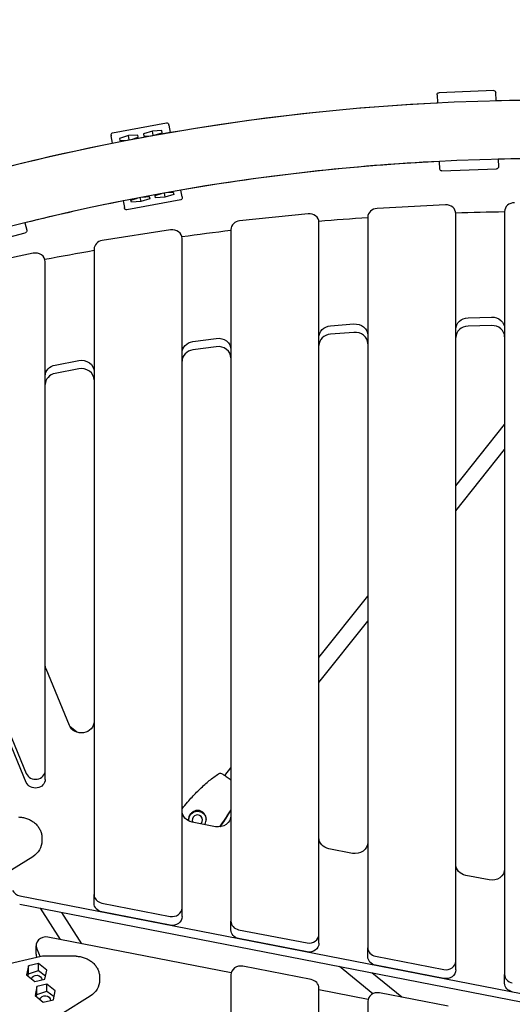
# Model space of a CAD drawing. Units: millimetres. Extents: x -5390 to 3875, y -5390 to 3875.
# Drawn here: x -541 to -37, y 1356 to 2362 of the extents above; entities that cross this region are included whole.
import ezdxf

# ---------------------------------------------------------------- set-up
doc = ezdxf.new("R2010")
doc.units = ezdxf.units.MM
doc.linetypes.add('STRICHPUNKT', pattern=[1, 0.5, -0.25, 0, -0.25])
doc.layers.add('2D', color=7, linetype='Continuous')
doc.layers.add('SICHER-MIN', color=7, linetype='STRICHPUNKT')

msp = doc.modelspace()

# ---------------------------------------------------------------- linework, layer by layer
at = {"layer": '2D'}
for p, q in [((-114.071, 2285.354), (-113.769, 2277.16)), ((-56.183, 2289.484), (-112.145, 2287.426)), ((-53.81, 2279.365), (-54.111, 2287.559)), ((-446.078, 2246.308), (-391.021, 2256.543)), ((-388.543, 2254.158), (-388.689, 2254.942)), ((-388.543, 2254.158), (-387.192, 2246.889)), ((-447.678, 2243.976), (-447.533, 2243.192)), ((-420.222, 2244.153), (-429.797, 2243.537)), ((-419.803, 2241.901), (-420.222, 2244.153)), ((-405.218, 2248.106), (-414.375, 2245.24)), ((-414.375, 2245.24), (-413.956, 2242.988)), ((-395.643, 2248.722), (-405.218, 2248.106)), ((-404.427, 2243.851), (-405.218, 2248.106)), ((-402.464, 2244.204), (-395.225, 2246.471)), ((-395.225, 2246.471), (-395.643, 2248.722)), ((-446.181, 2235.923), (-447.533, 2243.192)), ((-429.797, 2243.537), (-438.954, 2240.67)), ((-438.954, 2240.67), (-438.535, 2238.419)), ((-438.535, 2238.419), (-430.965, 2238.906)), ((-429.006, 2239.282), (-429.797, 2243.537)), ((-426.86, 2239.692), (-419.803, 2241.901)), ((-413.956, 2242.988), (-406.576, 2243.463)), ((-111.278, 2209.406), (-111.564, 2217.195)), ((-51.605, 2219.4), (-51.318, 2211.611)), ((-109.205, 2207.481), (-53.243, 2209.539)), ((-402.673, 2182.297), (-395.931, 2184.408)), ((-393.459, 2184.855), (-392.68, 2180.661)), ((-383.523, 2183.528), (-392.68, 2180.661)), ((-390.741, 2185.342), (-383.942, 2185.78)), ((-383.942, 2185.78), (-383.523, 2183.528)), ((-374.944, 2181.007), (-376.223, 2187.888)), ((-435.213, 2176.922), (-433.933, 2170.04)), ((-376.399, 2177.891), (-431.456, 2167.655)), ((-427.252, 2177.728), (-420.75, 2179.764)), ((-426.834, 2175.477), (-427.252, 2177.728)), ((-417.259, 2176.092), (-426.834, 2175.477)), ((-418.038, 2180.285), (-417.259, 2176.092)), ((-408.102, 2178.959), (-417.259, 2176.092)), ((-415.571, 2180.757), (-408.521, 2181.21)), ((-408.521, 2181.21), (-408.102, 2178.959)), ((-402.255, 2180.046), (-402.673, 2182.297)), ((-392.68, 2180.661), (-402.255, 2180.046)), ((-374.944, 2181.007), (-374.798, 2180.223)), ((-433.788, 2169.256), (-433.933, 2170.04)), ((-246.147, 2163.684), (-316.147, 2156.466)), ((-105.574, 2172.762), (-175.574, 2169.171)), ((-95, 1400.043), (-95, 2163.849)), ((-45, 2166.028), (-45, 1386.428)), ((-535.946, 2154.336), (-533.962, 2146.799)), ((-235, 1427.272), (-235, 2154.815)), ((-185, 2160.259), (-185, 1413.657)), ((-589.543, 2130.104), (-535.387, 2144.356)), ((-386.721, 2147.258), (-456.721, 2136.341)), ((-325, 2147.598), (-325, 1440.887)), ((-375, 1454.501), (-375, 2138.464)), ((-527.295, 2123.315), (-597.295, 2108.582)), ((-465, 2127.547), (-465, 1468.116)), ((-515, 1594.781), (-515, 2114.626)), ((-82.392, 2057.419), (-58.392, 2058.066)), ((-223.176, 2049.126), (-199.176, 2051.073)), ((-199.176, 2042.512), (-223.176, 2040.565)), ((-58.392, 2049.504), (-82.392, 2048.858)), ((-363.961, 2033.095), (-339.961, 2036.364)), ((-339.961, 2027.803), (-363.961, 2024.534)), ((-504.745, 2009.141), (-480.745, 2013.769)), ((-480.745, 2005.208), (-504.745, 2000.58)), ((-95, 1885.741), (-45, 1948.379)), ((-95, 1860.094), (-45, 1922.732)), ((-235, 1710.357), (-185, 1772.994)), ((-604.379, 1760.679), (-534.379, 1591.684)), ((-534.379, 1582.673), (-604.379, 1751.668)), ((-235, 1684.71), (-185, 1747.347)), ((-490.193, 1640.733), (-514.193, 1698.674)), ((-482.604, 1633.905), (-489.685, 1639.671)), ((-515, 1585.769), (-515, 1594.781)), ((-331.258, 1589.77), (-325, 1597.61)), ((-340.767, 1537.39), (-364.767, 1542.058)), ((-518.409, 1526.249), (-518.409, 1522.81)), ((-200.767, 1510.161), (-224.767, 1514.829)), ((-527.838, 1506.692), (-556.267, 1489.021)), ((-60.767, 1482.932), (-84.767, 1487.6)), ((-541.136, 1466.72), (456.507, 1272.685)), ((-465, 1459.104), (-465, 1468.116)), ((-457.129, 1459.393), (-387.129, 1445.778)), ((-541.136, 1458.159), (456.507, 1264.124)), ((-520.108, 1454.069), (-499.586, 1422.092)), ((-498.385, 1449.844), (-477.863, 1417.867)), ((-387.129, 1436.767), (-457.129, 1450.381)), ((-375, 1445.489), (-375, 1454.501)), ((-325, 1431.875), (-325, 1440.887)), ((-317.129, 1432.164), (-247.129, 1418.549)), ((-324.741, 1388.086), (-512.182, 1424.542)), ((-247.129, 1409.538), (-317.129, 1423.152)), ((-235, 1418.26), (-235, 1427.272)), ((-524.311, 1407.258), (-524.311, 1415.819)), ((-523.69, 1412.723), (-520.269, 1404.463)), ((-185, 1404.646), (-185, 1413.657)), ((-517.904, 1405.007), (-562.193, 1394.816)), ((-523.69, 1404.162), (-523.506, 1403.718)), ((-483.445, 1404.958), (-517.869, 1405.011)), ((-177.129, 1404.935), (-107.129, 1391.32)), ((-95, 1391.031), (-95, 1400.043)), ((-532.233, 1395.1), (-534.087, 1385.936)), ((-521.915, 1397.474), (-532.233, 1395.1)), ((-532.233, 1386.919), (-532.233, 1395.1)), ((-532.233, 1386.919), (-521.915, 1390.325)), ((-521.915, 1390.325), (-521.915, 1397.474)), ((-513.453, 1390.684), (-521.915, 1397.474)), ((-521.915, 1390.325), (-514.62, 1384.917)), ((-515.307, 1381.521), (-513.453, 1390.684)), ((-242.871, 1381.174), (-312.871, 1394.789)), ((-179.812, 1366.663), (-214.043, 1394.541)), ((-107.129, 1382.308), (-177.129, 1395.923)), ((-534.087, 1385.936), (-525.625, 1379.147)), ((-532.643, 1384.777), (-532.233, 1386.919)), ((-525.625, 1379.147), (-515.307, 1381.521)), ((-459.448, 1383.905), (-459.448, 1380.466)), ((-325, 1386.066), (-325, 1086.198)), ((-150.152, 1363.141), (-180.758, 1388.068)), ((-45, 1377.417), (-45, 1386.428)), ((-523.562, 1374.167), (-525.416, 1365.003)), ((-513.245, 1376.541), (-523.562, 1374.167)), ((-523.562, 1365.986), (-523.562, 1374.167)), ((-523.562, 1365.986), (-513.245, 1369.392)), ((-513.245, 1369.392), (-513.245, 1376.541)), ((-504.782, 1369.751), (-513.245, 1376.541)), ((-513.245, 1369.392), (-505.949, 1363.984)), ((-506.637, 1360.588), (-504.782, 1369.751)), ((-235, 918.801), (-235, 1372.452)), ((-184.741, 1360.857), (-235, 1370.632)), ((-525.416, 1365.003), (-516.954, 1358.214)), ((-523.972, 1363.844), (-523.562, 1365.986)), ((-516.954, 1358.214), (-506.637, 1360.588)), ((-468.877, 1364.348), (-497.306, 1346.677)), ((-185, 1358.837), (-185, 749.806)), ((-102.871, 1353.945), (-172.871, 1367.56))]:
    msp.add_line(p, q, dxfattribs=at)
at = {"layer": '2D', "extrusion": (0, 0, -1)}
for centre, radius, start, end in [((0, 0), 2280, 70.476264, 109.523736), ((112.072, 2285.428), 2, 357.893907, 87.893907), ((56.11, 2287.486), 2, 87.893907, 177.893907), ((0.003, 0.006), 2280, 76.009468, 87.139878), ((0.003, 0.006), 2280, 88.647705, 99.777926), ((390.655, 2254.577), 2, 79.468571, 169.468571), ((445.712, 2244.341), 2, 349.468571, 79.468571), ((109.279, 2209.479), 2, 267.893907, 357.893907), ((53.317, 2211.537), 2, 177.893907, 267.893907), ((376.765, 2179.857), 2, 169.468571, 259.468571), ((431.821, 2169.622), 2, 259.468571, 349.468571), ((535.896, 2146.29), 2, 165.255714, 255.255714)]:
    msp.add_arc(centre, radius, start, end, dxfattribs=at)
at = {"layer": '2D'}
for centre, start, end in [((0, 0), 70.516291, 109.483709), ((0, -0.001), 92.880568, 99.757009), ((0, -0.001), 88.667762, 91.331986), ((0, -0.001), 101.305591, 103.970185)]:
    msp.add_arc(centre, 2220, start, end, dxfattribs=at)
for centre, major_axis, ratio, start_param, end_param in [((-35, 2166.028), (-10, 0), 0.89273256, -1.57079633, 0), ((-245, 2154.815), (10, 0), 0.89273256, 0, 1.68577979), ((-175, 2160.259), (-10, 0), 0.89273256, -1.51339978, 0), ((-105, 2163.849), (10, 0), 0.89273256, 0, 1.62819287), ((0, -13.152), (-2440.927, 0), 0.89273256, -1.55235967, -1.53186182), ((-315, 2147.598), (-10, 0), 0.89273256, -1.45581286, 0), ((0, -13.152), (-2440.927, 0), 0.89273256, -1.49493272, -1.47434617), ((-385, 2138.464), (10, 0), 0.89273256, 0, 1.74375324), ((0, -13.152), (-2440.927, 0), 0.89273256, -1.43725364, -1.41648921), ((-455, 2127.547), (-10, 0), 0.89273256, -1.39783941, 0), ((-525, 2114.626), (10, 0), 0.89273256, 0, 1.8023214), ((0, -13.152), (-2440.927, 0), 0.89273256, -1.37912349, -1.35808352), ((-198, 2030.954), (13, 0), 0.89273256, 0, 1.66140663), ((-82, 2037.258), (-13, 0), 0.89273256, -1.54062965, 0), ((-58, 2037.904), (13, 0), 0.89273256, 0, 1.60096301), ((-222, 2029.007), (-13, 0), 0.89273256, -1.48018603, 0), ((-362, 2013.061), (-13, 0), 0.89273256, -1.41940799, 0), ((-338, 2016.33), (13, 0), 0.89273256, 0, 1.72218467), ((-478, 1993.864), (13, 0), 0.89273256, 0, 1.78353265), ((-502, 1989.236), (-13, 0), 0.89273256, -1.35806, 0), ((-525, 1594.781), (-10, 0), 0.89273256, 0.3541881, 3.14159265), ((-359.311, 1544.245), (5.25, 0.069), 0.98708783, -0.68047474, 3.59598545), ((-359.311, 1544.245), (5.25, 0.069), 0.98708783, -0.8701375, -0.68047474), ((-539.008, 1475.443), (-10, 0), 0.89273256, 0.3541881, 1.356285), ((-455, 1468.116), (-10, 0), 0.89273256, 0, 1.356285), ((-385, 1454.501), (10, 0), 0.89273256, -1.78530765, 0), ((-315, 1440.887), (-10, 0), 0.89273256, 0, 1.356285), ((-514.311, 1415.819), (-10, 0), 0.89273256, -1.78530765, 0.3541881), ((-245, 1427.272), (10, 0), 0.89273256, -1.78530765, 0), ((-175, 1413.657), (-10, 0), 0.89273256, 0, 1.356285), ((-514.311, 1407.258), (-10, 0), 0.89273256, 0, 0.3541881), ((-105, 1400.043), (10, 0), 0.89273256, -1.78530765, 0), ((-315, 1386.066), (-10, 0), 0.89273256, -1.78530765, 0), ((-245, 1372.452), (10, 0), 0.89273256, 0, 1.356285), ((-35, 1386.428), (-10, 0), 0.89273256, 0, 1.356285), ((-175, 1358.837), (-10, 0), 0.89273256, -1.78530765, 0)]:
    msp.add_ellipse(centre, major_axis=major_axis, ratio=ratio, start_param=start_param, end_param=end_param, dxfattribs=at)
at = {"layer": '2D', "extrusion": (0, 0, -1)}
for centre, major_axis, ratio, start_param, end_param in [((-82, 2045.819), (-13, 0), 0.89273256, 0, 1.54062965), ((-58, 2046.465), (13, 0), 0.89273256, -1.60096301, 0), ((-222, 2037.569), (-13, 0), 0.89273256, 0, 1.48018603), ((-198, 2039.515), (13, 0), 0.89273256, -1.66140663, 0), ((-362, 2021.622), (-13, 0), 0.89273256, 0, 1.41940799), ((-338, 2024.891), (13, 0), 0.89273256, -1.72218467, 0), ((-478, 2002.425), (13, 0), 0.89273256, -1.78353265, 0), ((-502, 1997.797), (-13, 0), 0.89273256, 0, 1.35806), ((-502, 1702.699), (-13, 0), 0.89273256, -0.3541881, 0), ((-478, 1644.758), (13, 0), 0.89273256, 0, 2.78740455), ((-525, 1585.769), (10, 0), 0.89273256, 0, 2.78740455), ((-362, 1553.398), (-13, 0), 0.89273256, -1.356285, 0), ((-359.311, 1544.245), (-8.999, -0.119), 0.98708783, 0.04136689, 3.09963484), ((-338, 1548.73), (13, 0), 0.89273256, 0, 1.78530765), ((-540.409, 1522.81), (22, 0), 0.89273256, 0, 0.96255978), ((-222, 1526.169), (-13, 0), 0.89273256, -1.356285, 0), ((-198, 1521.501), (13, 0), 0.89273256, 0, 1.78530765), ((-82, 1498.94), (-13, 0), 0.89273256, -1.356285, 0), ((-58, 1494.272), (13, 0), 0.89273256, 0, 1.78530765), ((-455, 1459.104), (-10, 0), 0.89273256, -1.356285, 0), ((-385, 1445.489), (10, 0), 0.89273256, 0, 1.78530765), ((-315, 1431.875), (-10, 0), 0.89273256, -1.356285, 0), ((-245, 1418.26), (10, 0), 0.89273256, 0, 1.78530765), ((-517.661, 1403.011), (-0.226, 1.999), 0.27869967, -0.03185984, 0.03185984), ((-175, 1404.646), (-10, 0), 0.89273256, -1.356285, 0), ((-105, 1391.031), (10, 0), 0.89273256, 0, 1.78530765), ((-523.77, 1380.646), (-5.5, 0), 0.89273256, 0.26257602, 3.10238066), ((-481.448, 1380.466), (22, 0), 0.89273256, 0, 0.96255978), ((-35, 1377.417), (-10, 0), 0.89273256, -1.356285, 0), ((-515.099, 1359.713), (-5.5, 0), 0.89273256, 0.26257602, 3.10238066)]:
    msp.add_ellipse(centre, major_axis=major_axis, ratio=ratio, start_param=start_param, end_param=end_param, dxfattribs=at)
at = {"layer": '2D'}
for points, knots in [([(-375, 1555.806), (-373.152, 1558.098), (-371.261, 1560.356), (-366.345, 1566.002), (-363.259, 1569.341), (-356.99, 1575.678), (-353.812, 1578.69), (-347.528, 1584.162), (-344.439, 1586.656), (-339.639, 1590.097), (-338.026, 1591.186), (-336.374, 1592.211)], [1.11277877, 1.11277877, 1.11277877, 1.11277877, 10.00224403, 10.00224403, 23.71707768, 23.71707768, 36.91670224, 36.91670224, 48.87395594, 48.87395594, 54.74065736, 54.74065736, 54.74065736, 54.74065736]), ([(-336.374, 1592.211), (-336.342, 1592.23), (-336.304, 1592.244), (-336.109, 1592.281), (-335.885, 1592.248), (-335.033, 1591.978), (-334.236, 1591.589), (-332.245, 1590.428), (-331.072, 1589.668), (-328.5, 1587.873), (-327.126, 1586.856), (-325.494, 1585.583), (-325.247, 1585.388), (-325, 1585.192)], [-40.66070779, -40.66070779, -40.66070779, -40.66070779, -39.82373431, -39.82373431, -37.0083794, -37.0083794, -31.72146806, -31.72146806, -26.43455671, -26.43455671, -21.14764537, -21.14764537, -20.19997877, -20.19997877, -20.19997877, -20.19997877]), ([(-366.388, 1550.378), (-366.872, 1549.771), (-367.274, 1549.112), (-367.906, 1547.685), (-368.125, 1546.923), (-368.379, 1545.15), (-368.34, 1544.14), (-368.124, 1543.161)], [-28.53566069, -28.53566069, -28.53566069, -28.53566069, -26.1862637, -26.1862637, -23.72912053, -23.72912053, -20.56506607, -20.56506607, -20.56506607, -20.56506607]), ([(-352.09, 1539.593), (-351.683, 1540.137), (-351.341, 1540.728), (-350.735, 1542.126), (-350.513, 1542.94), (-350.244, 1544.959), (-350.318, 1546.171), (-350.896, 1548.414), (-351.368, 1549.44), (-352.659, 1551.246), (-353.456, 1552.008), (-355.256, 1553.166), (-356.226, 1553.559), (-358.415, 1554.017), (-359.626, 1554.015), (-361.921, 1553.559), (-363, 1553.13), (-364.9, 1551.944), (-365.715, 1551.221), (-366.388, 1550.378)], [-28.40912467, -28.40912467, -28.40912467, -28.40912467, -26.35163154, -26.35163154, -23.83116554, -23.83116554, -20.23204059, -20.23204059, -16.87181151, -16.87181151, -13.56848727, -13.56848727, -10.3999212, -10.3999212, -6.73633316, -6.73633316, -3.26041634, -3.26041634, 0, 0, 0, 0]), ([(-325, 1555.04), (-325.3, 1554.522), (-325.605, 1554.001), (-329.19, 1547.959), (-332.845, 1542.473), (-336.706, 1537.182)], [-31.41890117, -31.41890117, -31.41890117, -31.41890117, -29.57085002, -29.57085002, -10.04691397, -10.04691397, -10.04691397, -10.04691397]), ([(-325, 1554.712), (-325.299, 1554.196), (-325.603, 1553.678), (-329.115, 1547.759), (-332.682, 1542.391), (-336.45, 1537.207)], [-31.41024725, -31.41024725, -31.41024725, -31.41024725, -29.57085002, -29.57085002, -10.47151464, -10.47151464, -10.47151464, -10.47151464]), ([(-325, 1554.696), (-325.187, 1554.373), (-325.375, 1554.051), (-327.459, 1550.502), (-329.456, 1547.333), (-333.116, 1541.853), (-334.745, 1539.516), (-336.418, 1537.211)], [17.60744027, 17.60744027, 17.60744027, 17.60744027, 18.73301819, 18.73301819, 30.03228564, 30.03228564, 38.63097497, 38.63097497, 38.63097497, 38.63097497]), ([(-542.406, 1547.302), (-541.004, 1547.3), (-539.583, 1547.179), (-536.783, 1546.703), (-535.392, 1546.348), (-532.701, 1545.421), (-531.389, 1544.846), (-528.904, 1543.503), (-527.719, 1542.729), (-525.532, 1541.019), (-524.518, 1540.076), (-522.707, 1538.063), (-521.901, 1536.984), (-520.532, 1534.742), (-519.962, 1533.568), (-519.083, 1531.178), (-518.77, 1529.952), (-518.47, 1527.901), (-518.409, 1527.072), (-518.409, 1526.249)], [0, 0, 0, 0, 4.29628687, 4.29628687, 8.57427912, 8.57427912, 12.83566842, 12.83566842, 17.07525941, 17.07525941, 21.29124471, 21.29124471, 25.48407564, 25.48407564, 29.65511243, 29.65511243, 33.80580774, 33.80580774, 36.59573292, 36.59573292, 36.59573292, 36.59573292]), ([(-483.445, 1404.958), (-482.043, 1404.956), (-480.622, 1404.834), (-477.822, 1404.359), (-476.431, 1404.004), (-473.74, 1403.077), (-472.428, 1402.502), (-469.943, 1401.158), (-468.758, 1400.385), (-466.571, 1398.675), (-465.557, 1397.731), (-463.746, 1395.718), (-462.94, 1394.64), (-461.571, 1392.397), (-461.001, 1391.223), (-460.122, 1388.834), (-459.809, 1387.607), (-459.509, 1385.556), (-459.448, 1384.727), (-459.448, 1383.905)], [0, 0, 0, 0, 4.29628687, 4.29628687, 8.57427912, 8.57427912, 12.83566842, 12.83566842, 17.07525941, 17.07525941, 21.29124471, 21.29124471, 25.48407564, 25.48407564, 29.65511243, 29.65511243, 33.80580774, 33.80580774, 36.59573292, 36.59573292, 36.59573292, 36.59573292])]:
    msp.add_open_spline(points, degree=3, knots=knots, dxfattribs=at)
at = {"layer": 'SICHER-MIN', "ltscale": 0.01}
msp.add_circle((0, 0), 3875, dxfattribs=at)

doc.saveas('drawing.dxf')
